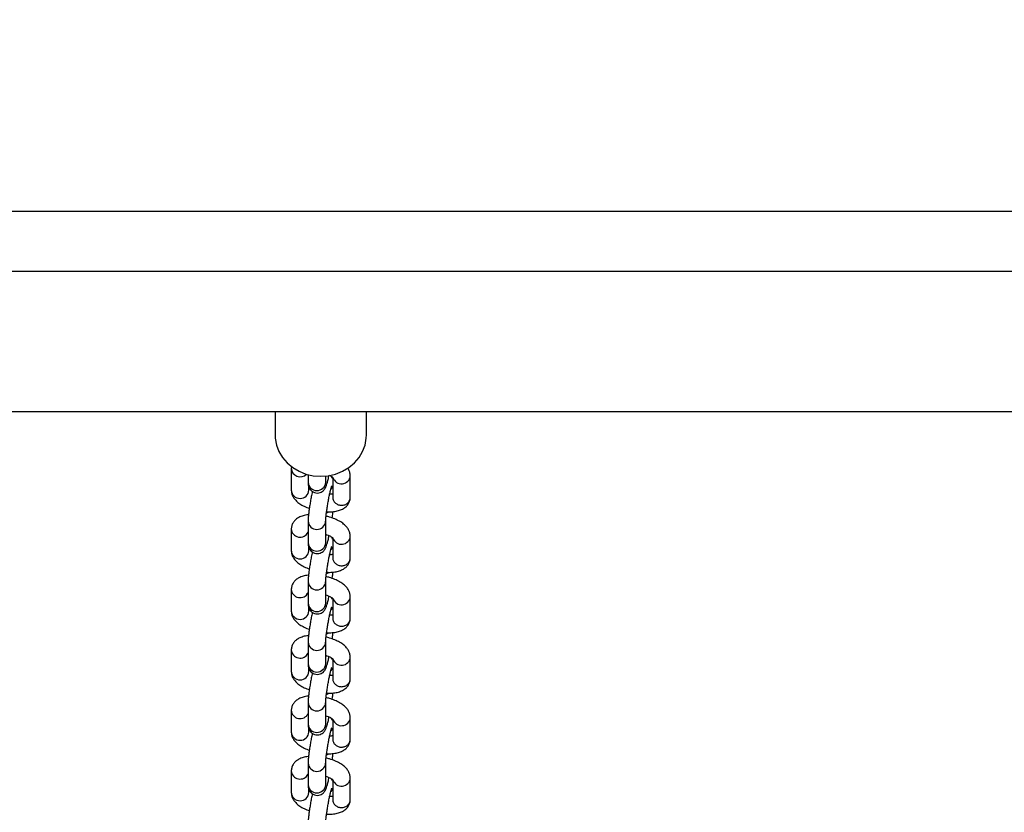
# Model space of a CAD drawing. Units: millimetres. Extents: x -5479 to 4128, y -3921 to 4773.
# Drawn here: x 154 to 435, y 1262 to 1488 of the extents above; entities that cross this region are included whole.
import ezdxf

# ---------------------------------------------------------------- set-up
doc = ezdxf.new("R2010")
doc.units = ezdxf.units.MM
doc.layers.add('WYMIARY', color=7, linetype='Continuous')
doc.styles.add('SLDTEXTSTYLE0', font='TXT', dxfattribs={"width": 0.75})
doc.dimstyles.new('SLDDIMSTYLE0', dxfattribs={"dimtxt": 264.583333, "dimasz": 3.302, "dimexe": 0, "dimexo": 0.0625, "dimgap": 66.145833, "dimtad": 1, "dimdec": 0, "dimrnd": 1e-09, "dimzin": 12, "dimdsep": 46, "dimtxsty": 'SLDTEXTSTYLE0', "dimsah": 1, "dimcen": 0.09, "dimadec": 0, "dimazin": 3, "dimtfac": 1, "dimtdec": 0, "dimtofl": 0, "dimtmove": 0, "dimatfit": 3, "dimfxl": 0, "dimfrac": 2, "dimtolj": 1, "dimtzin": 12, "dimarcsym": 0})

# ---------------------------------------------------------------- blocks, each defined once
blk = doc.blocks.new('_D')
at = {"layer": 'WYMIARY', "color": 7}
for p, q in [((-5478.85, 1267.49), (-5478.85, 4428.48)), ((-5478.85, 4427.48), (3314.88, 4427.48)), ((3314.88, 2364.24), (3314.88, 4428.48))]:
    blk.add_line(p, q, dxfattribs=at)
for points in [[(-5478.85, 4427.48), (-5475.54, 4426.97), (-5475.54, 4427.98)], [(3314.88, 4427.48), (3311.57, 4427.98), (3311.57, 4426.97)]]:
    blk.add_solid(points, dxfattribs=at)
at = {"layer": 'WYMIARY', "color": 7, "insert": (-1342.62, 4768.54), "char_height": 264.583, "attachment_point": 1, "style": 'SLDTEXTSTYLE0'}
blk.add_mtext('8794', dxfattribs=at)

msp = doc.modelspace()

# ---------------------------------------------------------------- linework, layer by layer
at = {"color": 7, "linetype": 'Continuous', "lineweight": 25}
for p, q in [((-475.12, 1416.49), (954.88, 1416.49)), ((-475.12, 1376.49), (954.88, 1376.49)), ((226.88, 1376.49), (226.88, 1369.86)), ((252.88, 1369.86), (252.88, 1376.49)), ((231.48, 1360.26), (231.48, 1354.11)), ((236.27, 1358.54), (236.27, 1356.34)), ((241.27, 1356.34), (241.27, 1358.15)), ((243.27, 1357.77), (243.27, 1352.08)), ((248.27, 1352.08), (248.27, 1358.24)), ((236.48, 1354.11), (236.48, 1354.97)), ((241.27, 1356.27), (241.27, 1356.34)), ((231.48, 1343.03), (231.48, 1336.88)), ((236.27, 1345.26), (236.27, 1339.11)), ((241.27, 1339.11), (241.27, 1345.26)), ((243.27, 1340.54), (243.27, 1334.85)), ((248.27, 1334.85), (248.27, 1341.01)), ((236.48, 1336.88), (236.48, 1337.74)), ((241.27, 1339.04), (241.27, 1339.11)), ((236.27, 1328.03), (236.27, 1321.88)), ((241.27, 1321.88), (241.27, 1328.03)), ((231.48, 1325.8), (231.48, 1319.65)), ((248.27, 1317.62), (248.27, 1323.78)), ((241.27, 1321.81), (241.27, 1321.88)), ((243.27, 1323.31), (243.27, 1317.62)), ((236.48, 1319.65), (236.48, 1320.51)), ((236.27, 1310.8), (236.27, 1304.65)), ((241.27, 1304.65), (241.27, 1310.8)), ((231.48, 1308.57), (231.48, 1302.42)), ((248.27, 1300.4), (248.27, 1306.55)), ((241.27, 1304.58), (241.27, 1304.65)), ((243.27, 1306.08), (243.27, 1300.4)), ((236.48, 1302.42), (236.48, 1303.28)), ((236.27, 1293.57), (236.27, 1287.42)), ((241.27, 1287.42), (241.27, 1293.57)), ((231.48, 1291.34), (231.48, 1285.19)), ((241.27, 1287.35), (241.27, 1287.42)), ((243.27, 1288.85), (243.27, 1283.17)), ((248.27, 1283.17), (248.27, 1289.32)), ((236.48, 1285.19), (236.48, 1286.05)), ((236.27, 1276.34), (236.27, 1270.19)), ((241.27, 1270.19), (241.27, 1276.34)), ((231.48, 1274.11), (231.48, 1267.96)), ((241.27, 1270.12), (241.27, 1270.19)), ((243.27, 1271.62), (243.27, 1265.94)), ((248.27, 1265.94), (248.27, 1272.09)), ((236.48, 1267.96), (236.48, 1268.82))]:
    msp.add_line(p, q, dxfattribs=at)
at = {"color": 7, "linetype": 'Continuous', "lineweight": 25, "flags": 128}
for points in [[(226.88, 1369.86), (226.92, 1368.89), (227.27, 1366.97), (227.97, 1365.13), (228.99, 1363.42), (230.31, 1361.88), (231.89, 1360.56), (233.69, 1359.5), (235.65, 1358.72), (237.74, 1358.24), (239.88, 1358.08)], [(239.88, 1358.08), (242.02, 1358.24), (244.1, 1358.72), (246.06, 1359.5), (247.86, 1360.56), (249.44, 1361.88), (250.76, 1363.42), (251.78, 1365.13), (252.48, 1366.97), (252.83, 1368.89), (252.88, 1369.86)], [(242.79, 1354.44), (243.08, 1354.77), (243.27, 1355.09)], [(241.49, 1347.63), (241.5, 1347.63), (242.3, 1347.92)], [(242.79, 1337.21), (243.08, 1337.54), (243.27, 1337.86)], [(241.49, 1330.4), (241.5, 1330.4), (242.3, 1330.69)], [(242.79, 1319.98), (243.08, 1320.31), (243.27, 1320.63)], [(241.49, 1313.17), (241.5, 1313.17), (242.3, 1313.46)], [(242.79, 1302.75), (243.08, 1303.08), (243.27, 1303.4)], [(241.49, 1295.94), (241.5, 1295.94), (242.3, 1296.23)], [(242.79, 1285.52), (243.08, 1285.85), (243.27, 1286.17)], [(241.49, 1278.71), (241.5, 1278.71), (242.3, 1279)], [(242.79, 1268.29), (243.08, 1268.62), (243.27, 1268.94)]]:
    msp.add_lwpolyline(points, dxfattribs=at)
at = {"color": 7, "linetype": 'Continuous', "lineweight": 25}
for centre, radius, start, end in [((233.99, 1360.44), 2.51, 183.107, 315.5031), ((245.76, 1358.44), 2.52, 196.9102, 355.4203), ((238.77, 1356.5), 2.51, 183.6846, 356.3154), ((233.98, 1354.27), 2.51, 183.6846, 356.3154), ((234, 1343.25), 2.53, 183.9128, 333.3342), ((238.77, 1345.42), 2.5, 183.273, 356.1546), ((245.76, 1341.21), 2.52, 196.9102, 355.4203), ((238.77, 1339.27), 2.51, 183.6846, 356.3154), ((233.98, 1337.04), 2.51, 183.6846, 356.3154), ((238.77, 1328.19), 2.5, 183.273, 356.1546), ((234, 1326.02), 2.53, 183.9128, 333.3342), ((245.76, 1323.98), 2.52, 196.9102, 355.4203), ((238.77, 1322.04), 2.51, 183.6846, 356.3154), ((233.98, 1319.81), 2.51, 183.6846, 356.3154), ((238.77, 1310.96), 2.5, 183.273, 356.1546), ((234, 1308.79), 2.53, 183.9128, 333.3342), ((245.76, 1306.75), 2.52, 196.9102, 355.4203), ((238.77, 1304.81), 2.51, 183.6846, 356.3154), ((233.98, 1302.58), 2.51, 183.6846, 356.3154), ((238.77, 1293.73), 2.5, 183.273, 356.1546), ((234, 1291.56), 2.53, 183.9128, 333.3342), ((238.77, 1287.58), 2.51, 183.6846, 356.3154), ((245.76, 1289.52), 2.52, 196.9102, 355.4203), ((233.98, 1285.35), 2.51, 183.6846, 356.3154), ((238.77, 1276.5), 2.5, 183.273, 356.1546), ((234, 1274.33), 2.53, 183.9128, 333.3342), ((238.77, 1270.35), 2.51, 183.6846, 356.3154), ((245.76, 1272.29), 2.52, 196.9102, 355.4203), ((233.98, 1268.12), 2.51, 183.6846, 356.3154)]:
    msp.add_arc(centre, radius, start, end, dxfattribs=at)
for points, knots in [([(231.56, 1360.81), (231.52, 1360.68), (231.48, 1360.49), (231.48, 1360.31), (231.48, 1360.26)], [0, 0, 0, 0, 0.758286, 1, 1, 1, 1]), ([(248.27, 1358.24), (248.24, 1358.56), (248.19, 1359.22), (247.89, 1359.95), (247.63, 1360.3), (247.55, 1360.4)], [0, 0, 0, 0, 0.413241, 0.830361, 1, 1, 1, 1]), ([(236.27, 1356.34), (236.27, 1356.19), (236.27, 1355.9), (236.32, 1355.45), (236.48, 1354.89), (236.8, 1354.32), (237.31, 1353.78), (238.04, 1353.39), (238.87, 1353.25), (239.65, 1353.38), (240.27, 1353.69), (240.73, 1354.08), (241.04, 1354.48), (241.26, 1354.87), (241.45, 1355.32), (241.65, 1355.92), (241.9, 1356.85), (242.11, 1357.71), (242.22, 1358.28), (242.25, 1358.39)], [0, 0, 0, 0, 0.056726, 0.113623, 0.16085, 0.208164, 0.262357, 0.321649, 0.382881, 0.440493, 0.489231, 0.532964, 0.574159, 0.617379, 0.672595, 0.764083, 0.866393, 0.97443, 1, 1, 1, 1]), ([(242.25, 1358.39), (242.43, 1358.3), (242.85, 1358.1), (243.23, 1357.83), (243.43, 1357.63), (243.41, 1357.65), (243.4, 1357.66)], [0, 0, 0, 0, 0.258885, 0.57813, 0.872411, 1, 1, 1, 1]), ([(243.27, 1357.37), (243.26, 1357.4), (243.21, 1357.6), (243.09, 1357.85), (242.93, 1358.02), (242.91, 1358.03)], [0, 0, 0, 0, 0.133672, 0.940302, 1, 1, 1, 1]), ([(236.84, 1354.32), (236.72, 1354.4), (236.55, 1354.5), (236.5, 1354.56), (236.48, 1354.58)], [0, 0, 0, 0, 0.7090652, 1, 1, 1, 1]), ([(241.27, 1345.26), (241.27, 1345.33), (241.27, 1345.5), (241.3, 1346.03), (241.38, 1346.84), (241.52, 1347.91), (241.7, 1349.14), (241.91, 1350.45), (242.15, 1351.76), (242.4, 1352.97), (242.64, 1354.02), (242.84, 1354.78), (242.95, 1355.18), (243.02, 1355.34), (243.01, 1355.31), (243, 1355.31)], [0, 0, 0, 0, 0.048828, 0.12356, 0.208639, 0.300246, 0.394812, 0.490632, 0.586856, 0.682822, 0.777809, 0.870573, 0.943225, 0.997509, 1, 1, 1, 1]), ([(231.48, 1354.11), (231.51, 1353.78), (231.56, 1353.13), (231.96, 1352.22), (232.55, 1351.38), (233.39, 1350.59), (234.5, 1349.85), (235.61, 1349.28), (236.37, 1349.02), (236.62, 1348.94)], [0, 0, 0, 0, 0.128331, 0.257866, 0.395371, 0.550682, 0.72774, 0.911155, 1, 1, 1, 1]), ([(237.46, 1353.75), (237.41, 1353.5), (237.27, 1352.82), (237.04, 1351.61), (236.8, 1350.2), (236.6, 1348.82), (236.43, 1347.55), (236.32, 1346.43), (236.27, 1345.71), (236.27, 1345.35), (236.27, 1345.26)], [0, 0, 0, 0, 0.085497, 0.228706, 0.371205, 0.513793, 0.657062, 0.802238, 0.952446, 1, 1, 1, 1]), ([(241.53, 1347.96), (241.69, 1347.95), (242.37, 1347.9), (243.53, 1347.99), (244.9, 1348.24), (246.05, 1348.68), (246.97, 1349.29), (247.67, 1350.05), (248.13, 1350.95), (248.27, 1351.66), (248.27, 1352.04), (248.27, 1352.08)], [0, 0, 0, 0, 0.04649, 0.202404, 0.36552, 0.514372, 0.641788, 0.758861, 0.871982, 0.984738, 1, 1, 1, 1]), ([(243.27, 1353.04), (243.13, 1353.01), (242.9, 1352.96), (242.54, 1352.95), (242.4, 1352.95)], [0, 0, 0, 0, 0.592334, 1, 1, 1, 1]), ([(243.32, 1352.09), (243.31, 1351.93), (243.29, 1351.47), (243.67, 1350.77), (244.37, 1350.13), (245.3, 1349.79), (246.3, 1349.79), (247.22, 1350.15), (247.91, 1350.8), (248.27, 1351.5), (248.23, 1351.94), (248.22, 1352.08)], [0, 0, 0, 0, 0.06575, 0.19075, 0.31575, 0.44075, 0.56575, 0.69075, 0.81575, 0.94075, 1, 1, 1, 1]), ([(236.39, 1347.12), (236.35, 1347.11), (235.79, 1347.09), (234.86, 1346.87), (233.7, 1346.44), (232.78, 1345.83), (232.08, 1345.07), (231.62, 1344.17), (231.48, 1343.45), (231.48, 1343.08), (231.48, 1343.03)], [0, 0, 0, 0, 0.01668, 0.217778, 0.401291, 0.558376, 0.702711, 0.842173, 0.981184, 1, 1, 1, 1]), ([(248.27, 1341.01), (248.25, 1341.34), (248.19, 1341.99), (247.79, 1342.9), (247.2, 1343.73), (246.36, 1344.53), (245.26, 1345.27), (243.91, 1345.93), (242.59, 1346.42), (241.72, 1346.63), (241.38, 1346.71)], [0, 0, 0, 0, 0.106503, 0.214006, 0.328123, 0.457017, 0.60396, 0.756178, 0.90408, 1, 1, 1, 1]), ([(243.13, 1346.18), (243.14, 1346.21), (243.21, 1346.7), (243.29, 1347.34), (243.34, 1347.85), (243.36, 1348)], [0, 0, 0, 0, 0.045193, 0.713633, 1, 1, 1, 1]), ([(236, 1341.95), (236, 1341.95), (236, 1341.96), (236.18, 1342.01), (236.27, 1342.04)], [0, 0, 0, 0, 0.4982504, 1, 1, 1, 1]), ([(236.27, 1339.11), (236.27, 1338.96), (236.27, 1338.67), (236.32, 1338.22), (236.48, 1337.66), (236.8, 1337.09), (237.31, 1336.55), (238.04, 1336.16), (238.87, 1336.02), (239.65, 1336.16), (240.27, 1336.46), (240.73, 1336.85), (241.04, 1337.25), (241.26, 1337.64), (241.45, 1338.09), (241.65, 1338.69), (241.9, 1339.62), (242.11, 1340.48), (242.22, 1341.05), (242.25, 1341.16)], [0, 0, 0, 0, 0.056726, 0.113623, 0.16085, 0.208164, 0.262357, 0.321649, 0.382881, 0.440493, 0.489231, 0.532964, 0.574159, 0.617379, 0.672595, 0.764083, 0.866393, 0.97443, 1, 1, 1, 1]), ([(241.27, 1341.55), (241.52, 1341.46), (242.1, 1341.26), (242.77, 1340.91), (243.24, 1340.6), (243.42, 1340.4), (243.41, 1340.42), (243.4, 1340.43)], [0, 0, 0, 0, 0.206128, 0.475851, 0.701635, 0.909764, 1, 1, 1, 1]), ([(243.27, 1340.14), (243.26, 1340.17), (243.21, 1340.37), (243.09, 1340.62), (242.93, 1340.79), (242.91, 1340.8)], [0, 0, 0, 0, 0.133672, 0.940302, 1, 1, 1, 1]), ([(241.27, 1328.03), (241.27, 1328.1), (241.27, 1328.27), (241.3, 1328.8), (241.38, 1329.61), (241.52, 1330.68), (241.7, 1331.91), (241.91, 1333.22), (242.15, 1334.53), (242.4, 1335.74), (242.64, 1336.79), (242.84, 1337.55), (242.95, 1337.95), (243.02, 1338.11), (243.01, 1338.08), (243, 1338.08)], [0, 0, 0, 0, 0.048828, 0.12356, 0.208639, 0.300246, 0.394812, 0.490632, 0.586856, 0.682822, 0.777809, 0.870573, 0.943225, 0.997509, 1, 1, 1, 1]), ([(231.48, 1336.88), (231.51, 1336.55), (231.56, 1335.9), (231.96, 1334.99), (232.55, 1334.15), (233.39, 1333.36), (234.5, 1332.62), (235.61, 1332.05), (236.37, 1331.79), (236.62, 1331.71)], [0, 0, 0, 0, 0.128331, 0.257866, 0.395371, 0.550682, 0.72774, 0.911155, 1, 1, 1, 1]), ([(237.46, 1336.52), (237.41, 1336.27), (237.27, 1335.59), (237.04, 1334.38), (236.8, 1332.97), (236.6, 1331.59), (236.43, 1330.32), (236.32, 1329.2), (236.27, 1328.48), (236.27, 1328.12), (236.27, 1328.03)], [0, 0, 0, 0, 0.085497, 0.228706, 0.371205, 0.513793, 0.657062, 0.802238, 0.952446, 1, 1, 1, 1]), ([(236.84, 1337.09), (236.72, 1337.17), (236.55, 1337.27), (236.5, 1337.33), (236.48, 1337.35)], [0, 0, 0, 0, 0.7090652, 1, 1, 1, 1]), ([(241.53, 1330.74), (241.69, 1330.72), (242.37, 1330.68), (243.53, 1330.76), (244.9, 1331.01), (246.05, 1331.45), (246.97, 1332.06), (247.67, 1332.82), (248.13, 1333.72), (248.27, 1334.43), (248.27, 1334.81), (248.27, 1334.85)], [0, 0, 0, 0, 0.04649, 0.202404, 0.36552, 0.514372, 0.641788, 0.758861, 0.871982, 0.984738, 1, 1, 1, 1]), ([(243.27, 1335.81), (243.13, 1335.78), (242.9, 1335.73), (242.54, 1335.72), (242.4, 1335.72)], [0, 0, 0, 0, 0.592334, 1, 1, 1, 1]), ([(243.32, 1334.86), (243.31, 1334.7), (243.29, 1334.24), (243.67, 1333.54), (244.37, 1332.9), (245.3, 1332.56), (246.3, 1332.57), (247.22, 1332.92), (247.91, 1333.57), (248.27, 1334.27), (248.23, 1334.71), (248.22, 1334.85)], [0, 0, 0, 0, 0.06575, 0.19075, 0.31575, 0.44075, 0.56575, 0.69075, 0.81575, 0.94075, 1, 1, 1, 1]), ([(236.39, 1329.89), (236.35, 1329.88), (235.79, 1329.86), (234.86, 1329.64), (233.7, 1329.21), (232.78, 1328.6), (232.08, 1327.84), (231.62, 1326.94), (231.48, 1326.22), (231.48, 1325.85), (231.48, 1325.8)], [0, 0, 0, 0, 0.01668, 0.217778, 0.401291, 0.558376, 0.702711, 0.842173, 0.981184, 1, 1, 1, 1]), ([(248.27, 1323.78), (248.25, 1324.11), (248.19, 1324.76), (247.79, 1325.67), (247.2, 1326.5), (246.36, 1327.3), (245.26, 1328.04), (243.91, 1328.7), (242.59, 1329.19), (241.72, 1329.4), (241.38, 1329.48)], [0, 0, 0, 0, 0.106503, 0.214006, 0.328123, 0.457017, 0.60396, 0.756178, 0.90408, 1, 1, 1, 1]), ([(243.13, 1328.95), (243.14, 1328.98), (243.21, 1329.47), (243.29, 1330.11), (243.34, 1330.62), (243.36, 1330.77)], [0, 0, 0, 0, 0.045193, 0.713633, 1, 1, 1, 1]), ([(236, 1324.72), (236, 1324.72), (236, 1324.73), (236.18, 1324.78), (236.27, 1324.81)], [0, 0, 0, 0, 0.4982504, 1, 1, 1, 1]), ([(236.27, 1321.88), (236.27, 1321.73), (236.27, 1321.44), (236.32, 1320.99), (236.48, 1320.43), (236.8, 1319.86), (237.31, 1319.32), (238.04, 1318.93), (238.87, 1318.79), (239.65, 1318.93), (240.27, 1319.23), (240.73, 1319.62), (241.04, 1320.02), (241.26, 1320.41), (241.45, 1320.86), (241.65, 1321.46), (241.9, 1322.39), (242.11, 1323.25), (242.22, 1323.82), (242.25, 1323.93)], [0, 0, 0, 0, 0.056726, 0.113623, 0.16085, 0.208164, 0.262357, 0.321649, 0.382881, 0.440493, 0.489231, 0.532964, 0.574159, 0.617379, 0.672595, 0.764083, 0.866393, 0.97443, 1, 1, 1, 1]), ([(241.27, 1324.32), (241.52, 1324.23), (242.1, 1324.03), (242.77, 1323.68), (243.24, 1323.37), (243.42, 1323.17), (243.41, 1323.19), (243.4, 1323.2)], [0, 0, 0, 0, 0.206128, 0.475851, 0.701635, 0.909764, 1, 1, 1, 1]), ([(243.27, 1322.92), (243.26, 1322.94), (243.21, 1323.14), (243.09, 1323.39), (242.93, 1323.56), (242.91, 1323.57)], [0, 0, 0, 0, 0.133672, 0.940302, 1, 1, 1, 1]), ([(241.27, 1310.8), (241.27, 1310.87), (241.27, 1311.04), (241.3, 1311.57), (241.38, 1312.38), (241.52, 1313.45), (241.7, 1314.68), (241.91, 1315.99), (242.15, 1317.3), (242.4, 1318.51), (242.64, 1319.56), (242.84, 1320.32), (242.95, 1320.72), (243.02, 1320.88), (243.01, 1320.85), (243, 1320.85)], [0, 0, 0, 0, 0.048828, 0.12356, 0.208639, 0.300246, 0.394812, 0.490632, 0.586856, 0.682822, 0.777809, 0.870573, 0.943225, 0.997509, 1, 1, 1, 1]), ([(231.48, 1319.65), (231.51, 1319.32), (231.56, 1318.67), (231.96, 1317.76), (232.55, 1316.92), (233.39, 1316.13), (234.5, 1315.39), (235.61, 1314.82), (236.37, 1314.56), (236.62, 1314.48)], [0, 0, 0, 0, 0.128331, 0.257866, 0.395371, 0.550682, 0.72774, 0.911155, 1, 1, 1, 1]), ([(237.46, 1319.29), (237.41, 1319.04), (237.27, 1318.36), (237.04, 1317.15), (236.8, 1315.74), (236.6, 1314.36), (236.43, 1313.09), (236.32, 1311.97), (236.27, 1311.25), (236.27, 1310.89), (236.27, 1310.8)], [0, 0, 0, 0, 0.085497, 0.228706, 0.371205, 0.513793, 0.657062, 0.802238, 0.952446, 1, 1, 1, 1]), ([(236.84, 1319.86), (236.72, 1319.94), (236.55, 1320.04), (236.5, 1320.1), (236.48, 1320.12)], [0, 0, 0, 0, 0.7090652, 1, 1, 1, 1]), ([(243.27, 1318.58), (243.13, 1318.55), (242.9, 1318.5), (242.54, 1318.49), (242.4, 1318.49)], [0, 0, 0, 0, 0.592334, 1, 1, 1, 1]), ([(241.53, 1313.51), (241.69, 1313.49), (242.37, 1313.45), (243.53, 1313.53), (244.9, 1313.78), (246.05, 1314.22), (246.97, 1314.83), (247.67, 1315.59), (248.13, 1316.49), (248.27, 1317.2), (248.27, 1317.58), (248.27, 1317.62)], [0, 0, 0, 0, 0.0464901, 0.2024042, 0.3655205, 0.5143719, 0.6417878, 0.758861, 0.8719822, 0.9847376, 1, 1, 1, 1]), ([(243.32, 1317.63), (243.31, 1317.47), (243.29, 1317.01), (243.67, 1316.31), (244.37, 1315.67), (245.3, 1315.33), (246.3, 1315.34), (247.22, 1315.69), (247.91, 1316.34), (248.27, 1317.04), (248.23, 1317.48), (248.22, 1317.62)], [0, 0, 0, 0, 0.06575, 0.19075, 0.31575, 0.44075, 0.56575, 0.69075, 0.81575, 0.94075, 1, 1, 1, 1]), ([(236.39, 1312.66), (236.35, 1312.65), (235.79, 1312.63), (234.86, 1312.41), (233.7, 1311.98), (232.78, 1311.37), (232.08, 1310.61), (231.62, 1309.71), (231.48, 1309), (231.48, 1308.62), (231.48, 1308.57)], [0, 0, 0, 0, 0.01668, 0.217778, 0.401291, 0.558376, 0.702711, 0.842173, 0.981184, 1, 1, 1, 1]), ([(248.27, 1306.55), (248.25, 1306.88), (248.19, 1307.53), (247.79, 1308.44), (247.2, 1309.28), (246.36, 1310.07), (245.26, 1310.81), (243.91, 1311.47), (242.59, 1311.96), (241.72, 1312.17), (241.38, 1312.25)], [0, 0, 0, 0, 0.106503, 0.214006, 0.328123, 0.457017, 0.60396, 0.756178, 0.90408, 1, 1, 1, 1]), ([(243.13, 1311.72), (243.14, 1311.75), (243.21, 1312.24), (243.29, 1312.88), (243.34, 1313.39), (243.36, 1313.54)], [0, 0, 0, 0, 0.045193, 0.713633, 1, 1, 1, 1]), ([(236, 1307.49), (236, 1307.49), (236, 1307.5), (236.18, 1307.55), (236.27, 1307.58)], [0, 0, 0, 0, 0.4982504, 1, 1, 1, 1]), ([(236.27, 1304.65), (236.27, 1304.5), (236.27, 1304.21), (236.32, 1303.76), (236.48, 1303.2), (236.8, 1302.63), (237.31, 1302.09), (238.04, 1301.7), (238.87, 1301.56), (239.65, 1301.7), (240.27, 1302), (240.73, 1302.39), (241.04, 1302.79), (241.26, 1303.18), (241.45, 1303.63), (241.65, 1304.23), (241.9, 1305.16), (242.11, 1306.02), (242.22, 1306.59), (242.25, 1306.7)], [0, 0, 0, 0, 0.056726, 0.113623, 0.16085, 0.208164, 0.262357, 0.321649, 0.382881, 0.440493, 0.489231, 0.532964, 0.574159, 0.617379, 0.672595, 0.764083, 0.866393, 0.97443, 1, 1, 1, 1]), ([(241.27, 1307.09), (241.52, 1307), (242.1, 1306.8), (242.77, 1306.45), (243.24, 1306.14), (243.42, 1305.94), (243.41, 1305.96), (243.4, 1305.97)], [0, 0, 0, 0, 0.206128, 0.475851, 0.701635, 0.909764, 1, 1, 1, 1]), ([(243.27, 1305.69), (243.26, 1305.71), (243.21, 1305.91), (243.09, 1306.16), (242.93, 1306.33), (242.91, 1306.34)], [0, 0, 0, 0, 0.133672, 0.940302, 1, 1, 1, 1]), ([(231.48, 1302.42), (231.51, 1302.09), (231.56, 1301.44), (231.96, 1300.53), (232.55, 1299.69), (233.39, 1298.9), (234.5, 1298.16), (235.61, 1297.59), (236.37, 1297.33), (236.62, 1297.25)], [0, 0, 0, 0, 0.128331, 0.257866, 0.395371, 0.550682, 0.72774, 0.911155, 1, 1, 1, 1]), ([(237.46, 1302.06), (237.41, 1301.81), (237.27, 1301.13), (237.04, 1299.92), (236.8, 1298.51), (236.6, 1297.13), (236.43, 1295.86), (236.32, 1294.74), (236.27, 1294.02), (236.27, 1293.66), (236.27, 1293.57)], [0, 0, 0, 0, 0.085497, 0.228706, 0.371205, 0.513793, 0.657062, 0.802238, 0.952446, 1, 1, 1, 1]), ([(236.84, 1302.63), (236.72, 1302.71), (236.55, 1302.81), (236.5, 1302.87), (236.48, 1302.89)], [0, 0, 0, 0, 0.7090652, 1, 1, 1, 1]), ([(241.27, 1293.57), (241.27, 1293.64), (241.27, 1293.81), (241.3, 1294.34), (241.38, 1295.15), (241.52, 1296.22), (241.7, 1297.45), (241.91, 1298.76), (242.15, 1300.07), (242.4, 1301.28), (242.64, 1302.33), (242.84, 1303.09), (242.95, 1303.49), (243.02, 1303.65), (243.01, 1303.62), (243, 1303.62)], [0, 0, 0, 0, 0.048828, 0.12356, 0.208639, 0.300246, 0.394812, 0.490632, 0.586856, 0.682822, 0.777809, 0.870573, 0.943225, 0.997509, 1, 1, 1, 1]), ([(243.27, 1301.35), (243.13, 1301.32), (242.9, 1301.27), (242.54, 1301.26), (242.4, 1301.26)], [0, 0, 0, 0, 0.592334, 1, 1, 1, 1]), ([(241.53, 1296.28), (241.69, 1296.26), (242.37, 1296.22), (243.53, 1296.3), (244.9, 1296.55), (246.05, 1296.99), (246.97, 1297.6), (247.67, 1298.36), (248.13, 1299.26), (248.27, 1299.97), (248.27, 1300.35), (248.27, 1300.4)], [0, 0, 0, 0, 0.04649, 0.202404, 0.36552, 0.514372, 0.641788, 0.758861, 0.871982, 0.984738, 1, 1, 1, 1]), ([(243.32, 1300.4), (243.31, 1300.24), (243.29, 1299.78), (243.67, 1299.08), (244.37, 1298.44), (245.3, 1298.1), (246.3, 1298.11), (247.22, 1298.46), (247.91, 1299.12), (248.27, 1299.81), (248.23, 1300.25), (248.22, 1300.39)], [0, 0, 0, 0, 0.06575, 0.19075, 0.31575, 0.44075, 0.56575, 0.69075, 0.81575, 0.94075, 1, 1, 1, 1]), ([(236.39, 1295.43), (236.35, 1295.42), (235.79, 1295.4), (234.86, 1295.18), (233.7, 1294.75), (232.78, 1294.14), (232.08, 1293.38), (231.62, 1292.48), (231.48, 1291.77), (231.48, 1291.39), (231.48, 1291.34)], [0, 0, 0, 0, 0.01668, 0.217778, 0.401291, 0.558376, 0.702711, 0.842173, 0.981184, 1, 1, 1, 1]), ([(243.13, 1294.49), (243.14, 1294.53), (243.21, 1295.01), (243.29, 1295.65), (243.34, 1296.16), (243.36, 1296.31)], [0, 0, 0, 0, 0.045193, 0.713633, 1, 1, 1, 1]), ([(248.27, 1289.32), (248.25, 1289.65), (248.19, 1290.3), (247.79, 1291.21), (247.2, 1292.05), (246.36, 1292.84), (245.26, 1293.58), (243.91, 1294.24), (242.59, 1294.73), (241.72, 1294.94), (241.38, 1295.02)], [0, 0, 0, 0, 0.106503, 0.214006, 0.328123, 0.457017, 0.60396, 0.756178, 0.90408, 1, 1, 1, 1]), ([(236, 1290.26), (236, 1290.26), (236, 1290.27), (236.18, 1290.32), (236.27, 1290.35)], [0, 0, 0, 0, 0.49825, 1, 1, 1, 1]), ([(241.27, 1289.86), (241.52, 1289.77), (242.1, 1289.57), (242.77, 1289.22), (243.24, 1288.91), (243.42, 1288.71), (243.41, 1288.73), (243.4, 1288.74)], [0, 0, 0, 0, 0.206128, 0.475851, 0.701635, 0.909764, 1, 1, 1, 1]), ([(236.27, 1287.42), (236.27, 1287.27), (236.27, 1286.98), (236.32, 1286.53), (236.48, 1285.97), (236.8, 1285.4), (237.31, 1284.86), (238.04, 1284.47), (238.87, 1284.33), (239.65, 1284.47), (240.27, 1284.77), (240.73, 1285.16), (241.04, 1285.56), (241.26, 1285.95), (241.45, 1286.4), (241.65, 1287), (241.9, 1287.93), (242.11, 1288.79), (242.22, 1289.36), (242.25, 1289.47)], [0, 0, 0, 0, 0.0567257, 0.1136231, 0.1608496, 0.2081635, 0.2623569, 0.3216485, 0.3828811, 0.4404935, 0.4892306, 0.532964, 0.5741588, 0.6173786, 0.6725954, 0.7640827, 0.8663932, 0.9744298, 1, 1, 1, 1]), ([(243.27, 1288.46), (243.26, 1288.48), (243.21, 1288.68), (243.09, 1288.93), (242.93, 1289.1), (242.91, 1289.11)], [0, 0, 0, 0, 0.133672, 0.940302, 1, 1, 1, 1]), ([(231.48, 1285.19), (231.51, 1284.86), (231.56, 1284.21), (231.96, 1283.3), (232.55, 1282.47), (233.39, 1281.67), (234.5, 1280.93), (235.61, 1280.36), (236.37, 1280.1), (236.62, 1280.02)], [0, 0, 0, 0, 0.128331, 0.257866, 0.395371, 0.550682, 0.72774, 0.911155, 1, 1, 1, 1]), ([(237.46, 1284.83), (237.41, 1284.58), (237.27, 1283.9), (237.04, 1282.69), (236.8, 1281.28), (236.6, 1279.9), (236.43, 1278.63), (236.32, 1277.51), (236.27, 1276.79), (236.27, 1276.43), (236.27, 1276.34)], [0, 0, 0, 0, 0.085497, 0.228706, 0.371205, 0.513793, 0.657062, 0.802238, 0.952446, 1, 1, 1, 1]), ([(236.84, 1285.4), (236.72, 1285.48), (236.55, 1285.58), (236.5, 1285.64), (236.48, 1285.66)], [0, 0, 0, 0, 0.7090652, 1, 1, 1, 1]), ([(241.27, 1276.34), (241.27, 1276.41), (241.27, 1276.58), (241.3, 1277.11), (241.38, 1277.92), (241.52, 1278.99), (241.7, 1280.22), (241.91, 1281.53), (242.15, 1282.84), (242.4, 1284.05), (242.64, 1285.1), (242.84, 1285.86), (242.95, 1286.26), (243.02, 1286.42), (243.01, 1286.39), (243, 1286.39)], [0, 0, 0, 0, 0.048828, 0.12356, 0.208639, 0.300246, 0.394812, 0.490632, 0.586856, 0.682822, 0.777809, 0.870573, 0.943225, 0.997509, 1, 1, 1, 1]), ([(243.27, 1284.12), (243.13, 1284.09), (242.9, 1284.04), (242.54, 1284.04), (242.4, 1284.03)], [0, 0, 0, 0, 0.592334, 1, 1, 1, 1]), ([(241.53, 1279.05), (241.69, 1279.03), (242.37, 1278.99), (243.53, 1279.07), (244.9, 1279.32), (246.05, 1279.76), (246.97, 1280.37), (247.67, 1281.13), (248.13, 1282.03), (248.27, 1282.74), (248.27, 1283.12), (248.27, 1283.17)], [0, 0, 0, 0, 0.0464901, 0.2024042, 0.3655205, 0.5143719, 0.6417878, 0.758861, 0.8719822, 0.9847376, 1, 1, 1, 1]), ([(243.32, 1283.17), (243.31, 1283.01), (243.29, 1282.55), (243.67, 1281.85), (244.37, 1281.21), (245.3, 1280.87), (246.3, 1280.88), (247.22, 1281.23), (247.91, 1281.89), (248.27, 1282.58), (248.23, 1283.02), (248.22, 1283.16)], [0, 0, 0, 0, 0.06575, 0.19075, 0.31575, 0.44075, 0.56575, 0.69075, 0.81575, 0.94075, 1, 1, 1, 1]), ([(243.13, 1277.26), (243.14, 1277.3), (243.21, 1277.78), (243.29, 1278.42), (243.34, 1278.93), (243.36, 1279.08)], [0, 0, 0, 0, 0.045193, 0.713633, 1, 1, 1, 1]), ([(236.39, 1278.2), (236.35, 1278.19), (235.79, 1278.17), (234.86, 1277.95), (233.7, 1277.52), (232.78, 1276.91), (232.08, 1276.15), (231.62, 1275.25), (231.48, 1274.54), (231.48, 1274.16), (231.48, 1274.11)], [0, 0, 0, 0, 0.01668, 0.217778, 0.401291, 0.558376, 0.702711, 0.842173, 0.981184, 1, 1, 1, 1]), ([(248.27, 1272.09), (248.25, 1272.42), (248.19, 1273.07), (247.79, 1273.98), (247.2, 1274.82), (246.36, 1275.61), (245.26, 1276.35), (243.91, 1277.01), (242.59, 1277.5), (241.72, 1277.71), (241.38, 1277.79)], [0, 0, 0, 0, 0.106503, 0.214006, 0.328123, 0.457017, 0.60396, 0.756178, 0.90408, 1, 1, 1, 1]), ([(236, 1273.03), (236, 1273.03), (236, 1273.04), (236.18, 1273.09), (236.27, 1273.12)], [0, 0, 0, 0, 0.4982504, 1, 1, 1, 1]), ([(236.27, 1270.19), (236.27, 1270.04), (236.27, 1269.75), (236.32, 1269.3), (236.48, 1268.75), (236.8, 1268.17), (237.31, 1267.63), (238.04, 1267.24), (238.87, 1267.1), (239.65, 1267.24), (240.27, 1267.54), (240.73, 1267.93), (241.04, 1268.33), (241.26, 1268.72), (241.45, 1269.17), (241.65, 1269.77), (241.9, 1270.7), (242.11, 1271.56), (242.22, 1272.13), (242.25, 1272.24)], [0, 0, 0, 0, 0.056726, 0.113623, 0.16085, 0.208164, 0.262357, 0.321649, 0.382881, 0.440493, 0.489231, 0.532964, 0.574159, 0.617379, 0.672595, 0.764083, 0.866393, 0.97443, 1, 1, 1, 1]), ([(241.27, 1272.63), (241.52, 1272.54), (242.1, 1272.34), (242.77, 1271.99), (243.24, 1271.68), (243.42, 1271.48), (243.41, 1271.5), (243.4, 1271.51)], [0, 0, 0, 0, 0.206128, 0.475851, 0.701635, 0.909764, 1, 1, 1, 1]), ([(243.27, 1271.23), (243.26, 1271.25), (243.21, 1271.45), (243.09, 1271.7), (242.93, 1271.87), (242.91, 1271.88)], [0, 0, 0, 0, 0.133672, 0.940302, 1, 1, 1, 1]), ([(231.48, 1267.96), (231.51, 1267.63), (231.56, 1266.98), (231.96, 1266.07), (232.55, 1265.24), (233.39, 1264.44), (234.5, 1263.7), (235.61, 1263.13), (236.37, 1262.87), (236.62, 1262.79)], [0, 0, 0, 0, 0.128331, 0.257866, 0.395371, 0.550682, 0.72774, 0.911155, 1, 1, 1, 1]), ([(237.46, 1267.6), (237.41, 1267.35), (237.27, 1266.67), (237.04, 1265.46), (236.8, 1264.05), (236.6, 1262.67), (236.43, 1261.4), (236.32, 1260.28), (236.27, 1259.56), (236.27, 1259.2), (236.27, 1259.11)], [0, 0, 0, 0, 0.085497, 0.228706, 0.371205, 0.513793, 0.657062, 0.802238, 0.952446, 1, 1, 1, 1]), ([(236.84, 1268.17), (236.72, 1268.25), (236.55, 1268.35), (236.5, 1268.41), (236.48, 1268.43)], [0, 0, 0, 0, 0.7090652, 1, 1, 1, 1]), ([(241.27, 1259.11), (241.27, 1259.18), (241.27, 1259.35), (241.3, 1259.88), (241.38, 1260.69), (241.52, 1261.76), (241.7, 1262.99), (241.91, 1264.3), (242.15, 1265.61), (242.4, 1266.82), (242.64, 1267.87), (242.84, 1268.63), (242.95, 1269.03), (243.02, 1269.19), (243.01, 1269.16), (243, 1269.16)], [0, 0, 0, 0, 0.048828, 0.12356, 0.208639, 0.300246, 0.394812, 0.490632, 0.586856, 0.682822, 0.777809, 0.870573, 0.943225, 0.997509, 1, 1, 1, 1]), ([(241.53, 1261.82), (241.69, 1261.8), (242.37, 1261.76), (243.53, 1261.84), (244.9, 1262.09), (246.05, 1262.53), (246.97, 1263.14), (247.67, 1263.9), (248.13, 1264.8), (248.27, 1265.51), (248.27, 1265.89), (248.27, 1265.94)], [0, 0, 0, 0, 0.04649, 0.202404, 0.36552, 0.514372, 0.641788, 0.758861, 0.871982, 0.984738, 1, 1, 1, 1]), ([(243.27, 1266.89), (243.13, 1266.86), (242.9, 1266.81), (242.54, 1266.81), (242.4, 1266.8)], [0, 0, 0, 0, 0.592334, 1, 1, 1, 1]), ([(243.32, 1265.94), (243.31, 1265.78), (243.29, 1265.32), (243.67, 1264.62), (244.37, 1263.98), (245.3, 1263.64), (246.3, 1263.65), (247.22, 1264), (247.91, 1264.66), (248.27, 1265.35), (248.23, 1265.79), (248.22, 1265.93)], [0, 0, 0, 0, 0.06575, 0.19075, 0.31575, 0.44075, 0.56575, 0.69075, 0.81575, 0.94075, 1, 1, 1, 1])]:
    msp.add_open_spline(points, degree=3, knots=knots, dxfattribs=at)
at = {"layer": 'WYMIARY', "color": 7}
msp.add_line((954.88, 1433.49), (-545.12, 1433.49), dxfattribs=at)

# ---------------------------------------------------------------- dimensions: what is measured, and where the dimension line sits
dim = msp.add_linear_dim(base=(3314.88, 4427.48), p1=(-5478.85, 1266.49), p2=(3314.88, 2363.24), dimstyle='SLDDIMSTYLE0', dxfattribs=at)
dim.commit()
dim.dimension.update_dxf_attribs({"geometry": '_D', "text_midpoint": (-951.63, 4427.48), "dimtype": 160})

doc.saveas('drawing.dxf')
